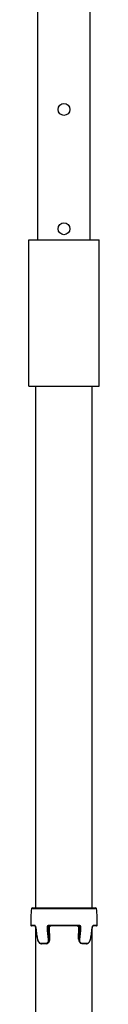
# Paper-space layout '13000554_1' of a CAD drawing. Units: millimetres. Extents: x 0 to 297, y 0 to 210.
# Drawn here: x 145 to 147, y 108 to 141 of the extents above; entities that cross this region are included whole.
import ezdxf

# ---------------------------------------------------------------- set-up
doc = ezdxf.new("R2010")
doc.units = ezdxf.units.MM
doc.header["$LTSCALE"] = 16.335
doc.layers.get('0').update_dxf_attribs({"linetype": 'CONTINUOUS'})

psp = doc.layouts.new('13000554_1')

# ---------------------------------------------------------------- linework, layer by layer
at = {"color": 7, "linetype": 'CONTINUOUS'}
for p, q in [((145.1996, 133.53081), (145.1996, 149.00077)), ((146.9496, 133.53081), (146.9496, 148.87839)), ((144.8996, 128.63081), (144.8996, 133.53081)), ((144.8996, 133.53081), (147.2496, 133.53081)), ((147.2496, 128.63081), (147.2496, 133.53081)), ((144.8997, 128.63081), (147.24951, 128.63081)), ((145.1246, 111.13081), (145.1246, 128.63081)), ((147.0246, 111.13081), (147.0246, 128.63081)), ((145.01334, 111.13081), (147.13586, 111.13081)), ((145.10213, 110.53081), (144.97942, 110.53081)), ((145.10208, 110.53081), (145.102, 110.53082)), ((145.10204, 110.53081), (145.1021, 110.5308)), ((145.10208, 110.53081), (145.10244, 110.53066)), ((145.12325, 110.48342), (145.12365, 110.47952)), ((145.1246, 90.60123), (145.1246, 110.46943)), ((146.57833, 110.53081), (145.57088, 110.53081)), ((145.59176, 110.48447), (145.59204, 110.48892)), ((145.59176, 110.48122), (145.59176, 110.48447)), ((145.60259, 110.08122), (145.59176, 110.48122)), ((145.60057, 110.51332), (145.60305, 110.51665)), ((145.60305, 110.51665), (145.6056, 110.5195)), ((145.60558, 110.51949), (145.60606, 110.51996)), ((145.60606, 110.51996), (145.60925, 110.52272)), ((146.53679, 110.52495), (146.54027, 110.52247)), ((146.54027, 110.52247), (146.54315, 110.51996)), ((146.54315, 110.51996), (146.54361, 110.5195)), ((146.54361, 110.5195), (146.54591, 110.51696)), ((147.0246, 90.76857), (147.0246, 110.46942)), ((147.02555, 110.47952), (147.02602, 110.48395)), ((147.047, 110.53076), (147.04715, 110.5308)), ((147.16978, 110.53081), (147.04708, 110.53081)), ((147.04721, 110.53082), (147.04713, 110.53081)), ((145.18823, 110.07736), (145.18983, 110.07096)), ((146.95951, 110.07146), (146.96097, 110.07736)), ((145.4803, 109.93081), (145.31594, 109.93081)), ((146.83327, 109.93081), (146.66891, 109.93081))]:
    psp.add_line(p, q, dxfattribs=at)
at = {"color": 9, "linetype": 'CONTINUOUS'}
for p, q in [((144.98864, 111.10976), (147.16056, 111.10976)), ((145.08884, 110.54472), (144.96445, 110.54472)), ((145.58975, 110.48081), (145.52987, 110.48081)), ((146.58521, 110.54472), (145.564, 110.54472)), ((145.60059, 110.08081), (145.58975, 110.48081)), ((145.604, 110.51927), (145.60337, 110.51865)), ((145.60491, 110.51937), (145.604, 110.51927)), ((145.60606, 110.51996), (145.60491, 110.51937)), ((146.54315, 110.51996), (146.5443, 110.51937)), ((146.5443, 110.51937), (146.5452, 110.51927)), ((146.5452, 110.51927), (146.54583, 110.51865)), ((146.55945, 110.48081), (146.54862, 110.08081)), ((146.61934, 110.48081), (146.55945, 110.48081)), ((147.18475, 110.54472), (147.06036, 110.54472)), ((145.19041, 110.07686), (145.19018, 110.07781)), ((145.19041, 110.07686), (145.19019, 110.07781)), ((145.60059, 110.08081), (145.56695, 110.08081)), ((146.58225, 110.08081), (146.54862, 110.08081)), ((146.95902, 110.07781), (146.9588, 110.07686)), ((146.95902, 110.0778), (146.9588, 110.07686)), ((145.45446, 109.94102), (145.30487, 109.94102)), ((146.84434, 109.94102), (146.69474, 109.94102))]:
    psp.add_line(p, q, dxfattribs=at)
at = {"color": 7, "linetype": 'CONTINUOUS'}
for points in [[(145.1021, 110.5308), (145.10224, 110.53076), (145.10283, 110.53049), (145.10374, 110.52994), (145.10489, 110.52905), (145.10626, 110.52778), (145.10777, 110.5261), (145.10939, 110.52401), (145.1111, 110.52147), (145.11284, 110.51849), (145.11455, 110.51512), (145.11622, 110.51135), (145.11779, 110.50723), (145.11924, 110.50283), (145.12052, 110.49819), (145.12163, 110.49336), (145.12255, 110.48841), (145.12325, 110.48342)], [(145.12365, 110.47952), (145.12752, 110.43841), (145.13261, 110.39203), (145.13847, 110.34577), (145.1451, 110.29964), (145.15248, 110.25368), (145.16063, 110.20788), (145.16953, 110.16227), (145.17918, 110.11686), (145.18823, 110.07736)], [(145.59204, 110.48892), (145.59266, 110.49332), (145.5936, 110.49763), (145.59487, 110.50183), (145.59647, 110.50587), (145.59837, 110.50971), (145.60057, 110.51332)], [(145.60925, 110.52272), (145.61275, 110.52516), (145.61644, 110.52719), (145.62029, 110.52878), (145.62429, 110.52992), (145.6284, 110.5306), (145.6323, 110.53081)], [(146.5169, 110.53081), (146.52118, 110.53056), (146.52529, 110.52984), (146.52927, 110.52865), (146.53311, 110.52702), (146.53679, 110.52495)], [(146.54591, 110.51696), (146.54841, 110.51365), (146.55063, 110.51007)], [(146.55063, 110.51007), (146.55257, 110.50626), (146.55419, 110.50224), (146.55549, 110.49806), (146.55647, 110.49376), (146.55712, 110.48937)], [(146.55712, 110.48937), (146.55743, 110.48493), (146.55745, 110.48122)], [(146.96097, 110.07736), (146.97013, 110.11733), (146.97977, 110.16274), (146.98867, 110.20835), (146.9968, 110.25415), (147.00418, 110.30012), (147.0108, 110.34625), (147.01665, 110.39251), (147.02173, 110.43889), (147.02555, 110.47952)], [(147.02599, 110.48366), (147.02666, 110.48841), (147.02757, 110.49336), (147.02868, 110.49819), (147.02997, 110.50283), (147.03141, 110.50723), (147.03299, 110.51135), (147.03465, 110.51512), (147.03637, 110.51849), (147.03811, 110.52147), (147.03981, 110.52401)], [(147.02602, 110.48395), (147.02675, 110.48895), (147.02769, 110.49391), (147.02883, 110.49876), (147.03014, 110.5034), (147.03161, 110.50779), (147.03321, 110.5119), (147.0349, 110.51563), (147.03663, 110.51897), (147.03837, 110.52189), (147.04007, 110.52436), (147.04168, 110.52639), (147.04316, 110.52799), (147.04449, 110.5292), (147.04535, 110.52986)], [(147.03981, 110.52401), (147.04144, 110.5261), (147.04295, 110.52778), (147.04431, 110.52905), (147.04487, 110.52949)], [(147.04535, 110.52986), (147.04561, 110.53003), (147.04647, 110.53054), (147.04701, 110.53077), (147.04718, 110.53081)], [(145.18983, 110.07096), (145.1931, 110.0595), (145.19687, 110.04814), (145.20112, 110.03695), (145.20584, 110.02598), (145.21101, 110.01533), (145.2166, 110.00504), (145.22259, 109.99518), (145.22896, 109.98583), (145.23567, 109.97704), (145.2427, 109.96886), (145.25002, 109.96136), (145.25762, 109.95456), (145.26546, 109.94853), (145.27342, 109.94336), (145.28151, 109.93905), (145.28966, 109.93563), (145.29767, 109.93315), (145.30545, 109.93159), (145.313, 109.93088), (145.31592, 109.93081)], [(146.83328, 109.93081), (146.83663, 109.93089), (146.84422, 109.93166), (146.85203, 109.93328), (146.86005, 109.93581), (146.86819, 109.93928), (146.87626, 109.94364), (146.88421, 109.94886), (146.89202, 109.95493), (146.8996, 109.96176), (146.9069, 109.96929), (146.91391, 109.9775), (146.9206, 109.98632), (146.92694, 109.99569), (146.93291, 110.00557), (146.93847, 110.01587), (146.94361, 110.02653), (146.9483, 110.03749), (146.95253, 110.04868), (146.95627, 110.06002), (146.95951, 110.07146)]]:
    psp.add_lwpolyline(points, dxfattribs=at)
for centre in [(146.0746, 137.90581), (146.0746, 133.90581)]:
    psp.add_circle(centre, 0.2, dxfattribs=at)
for centre, radius, start, end in [((147.40795, 110.72314), 2.45, 170.920571, 184.176203), ((145.01333, 111.10581), 0.025, 90, 170.920571), ((147.13587, 111.10581), 0.025, 9.079429, 90), ((144.74126, 110.72314), 2.45, 355.823797, 9.079429), ((144.97941, 110.54581), 0.015, 184.176203, 270), ((147.16979, 110.54581), 0.015, 270, 355.823797)]:
    psp.add_arc(centre, radius, start, end, dxfattribs=at)
at = {"color": 9, "linetype": 'CONTINUOUS'}
for centre, radius, start, end in [((145.05931, 110.4959), 0.06082, 33.89518, 35.086769), ((144.9918, 110.4677), 0.13448, 4.956974, 7.319118), ((147.90218, 110.71875), 2.78671, 184.928798, 193.297039), ((150.24125, 110.71497), 4.73787, 182.850932, 187.740336), ((150.23193, 110.71501), 4.70789, 182.851425, 187.741846), ((145.6478, 110.48286), 0.05808, 174.753488, 182.017815), ((145.63458, 110.48719), 0.04433, 131.887236, 133.620645), ((145.63442, 110.48737), 0.04408, 131.038637, 131.886468), ((145.6323, 110.49054), 0.04027, 90.002567, 95.569343), ((146.51612, 110.48912), 0.04187, 53.327965, 63.684568), ((146.51498, 110.48758), 0.0438, 46.360768, 53.333238), ((146.51411, 110.48785), 0.04422, 35.412884, 44.160532), ((146.50144, 110.48286), 0.05805, 357.981854, 5.606395), ((141.97112, 110.71002), 4.65387, 352.229751, 357.176979), ((141.96209, 110.70995), 4.68356, 352.231297, 357.177435), ((144.23662, 110.72042), 2.79722, 346.71867, 355.055451), ((147.15742, 110.4677), 0.13449, 172.880008, 175.044562), ((147.09142, 110.49484), 0.06267, 144.920505, 147.640621), ((147.08619, 110.49851), 0.05628, 142.409665, 144.917018), ((147.08212, 110.50163), 0.05115, 140.353053, 142.402211), ((147.04707, 110.54261), 0.01179, 270.271964, 278.110812), ((145.44409, 110.13697), 0.26071, 193.330231, 195.043847)]:
    psp.add_arc(centre, radius, start, end, dxfattribs=at)
for points, knots in [([(145.10208, 110.53081), (145.09878, 110.53083), (145.09176, 110.53411), (145.08908, 110.54115), (145.08884, 110.54472)], [0, 0, 0, 0, 0.47980292, 1, 1, 1, 1]), ([(145.10908, 110.53085), (145.1076, 110.53295), (145.10253, 110.53937), (145.09461, 110.54472), (145.08884, 110.54472)], [0, 0, 0, 0, 0.30756756, 1, 1, 1, 1]), ([(145.12518, 110.48483), (145.12463, 110.48913), (145.12184, 110.50477), (145.11625, 110.5202), (145.10979, 110.52981)], [0, 0, 0, 0, 0.27249667, 1, 1, 1, 1]), ([(145.12365, 110.47952), (145.12367, 110.47933), (145.12475, 110.47943), (145.12525, 110.47932), (145.12578, 110.47932)], [0, 0, 0, 0, 0.26681873, 1, 1, 1, 1]), ([(145.564, 110.54472), (145.55646, 110.54472), (145.54103, 110.54126), (145.51575, 110.52126), (145.50843, 110.49547), (145.50924, 110.47932)], [0, 0, 0, 0, 0.24023693, 0.48456737, 1, 1, 1, 1]), ([(145.52987, 110.48081), (145.52859, 110.48056), (145.52174, 110.47966), (145.51483, 110.47931), (145.50924, 110.47932)], [0, 0, 0, 0, 0.18977101, 1, 1, 1, 1]), ([(145.57088, 110.53081), (145.56511, 110.53081), (145.55334, 110.52817), (145.53423, 110.51275), (145.52908, 110.49305), (145.52987, 110.48081)], [0, 0, 0, 0, 0.2416762, 0.48576042, 1, 1, 1, 1]), ([(145.57088, 110.53081), (145.56997, 110.53081), (145.56717, 110.53225), (145.56481, 110.53754), (145.56409, 110.54208), (145.564, 110.54472)], [0, 0, 0, 0, 0.16494256, 0.52177542, 1, 1, 1, 1]), ([(145.58975, 110.48081), (145.59025, 110.48087), (145.59072, 110.48103), (145.59176, 110.48104), (145.59176, 110.48122)], [0, 0, 0, 0, 0.73420112, 1, 1, 1, 1]), ([(146.55945, 110.48081), (146.55895, 110.48087), (146.55849, 110.48103), (146.55744, 110.48104), (146.55745, 110.48122)], [0, 0, 0, 0, 0.73420075, 1, 1, 1, 1]), ([(146.57833, 110.53081), (146.57924, 110.53081), (146.58204, 110.53225), (146.5844, 110.53754), (146.58512, 110.54208), (146.58521, 110.54472)], [0, 0, 0, 0, 0.1649426, 0.52177562, 1, 1, 1, 1]), ([(146.61934, 110.48081), (146.62013, 110.49306), (146.61497, 110.51276), (146.59586, 110.52817), (146.58409, 110.53081), (146.57833, 110.53081)], [0, 0, 0, 0, 0.51451979, 0.75848062, 1, 1, 1, 1]), ([(146.63997, 110.47932), (146.64077, 110.49548), (146.63345, 110.52128), (146.60816, 110.54126), (146.59274, 110.54472), (146.58521, 110.54472)], [0, 0, 0, 0, 0.51571312, 0.75991756, 1, 1, 1, 1]), ([(146.61934, 110.48081), (146.62062, 110.48056), (146.62747, 110.47966), (146.63438, 110.47931), (146.63997, 110.47932)], [0, 0, 0, 0, 0.18977088, 1, 1, 1, 1]), ([(147.02555, 110.47952), (147.02554, 110.47933), (147.02445, 110.47943), (147.02395, 110.47932), (147.02343, 110.47932)], [0, 0, 0, 0, 0.26683338, 1, 1, 1, 1]), ([(147.03848, 110.52838), (147.03661, 110.52544), (147.02933, 110.51169), (147.02545, 110.49631), (147.02396, 110.48437)], [0, 0, 0, 0, 0.22439646, 1, 1, 1, 1]), ([(147.06036, 110.54472), (147.05888, 110.54472), (147.05188, 110.54357), (147.04623, 110.53849), (147.04273, 110.53427)], [0, 0, 0, 0, 0.21300355, 1, 1, 1, 1]), ([(147.04873, 110.53093), (147.05177, 110.53136), (147.05783, 110.53495), (147.06015, 110.54142), (147.06036, 110.54472)], [0, 0, 0, 0, 0.48142811, 1, 1, 1, 1]), ([(145.18823, 110.07736), (145.18834, 110.07691), (145.18944, 110.0769), (145.19011, 110.07685), (145.19041, 110.07686)], [0, 0, 0, 0, 0.60582173, 1, 1, 1, 1]), ([(145.30487, 109.94102), (145.27937, 109.94103), (145.2402, 109.97003), (145.20925, 110.01997), (145.19689, 110.05229), (145.19232, 110.0693)], [0, 0, 0, 0, 0.42778128, 0.70455494, 1, 1, 1, 1]), ([(145.54654, 110.07686), (145.54888, 110.05974), (145.54832, 110.02589), (145.53049, 109.98047), (145.49746, 109.94853), (145.46844, 109.94102), (145.45446, 109.94102)], [0, 0, 0, 0, 0.28055108, 0.53784702, 0.77303711, 1, 1, 1, 1]), ([(145.56695, 110.08081), (145.56928, 110.06191), (145.56815, 110.02452), (145.54792, 109.97444), (145.51112, 109.93916), (145.4789, 109.93081), (145.46338, 109.93081)], [0, 0, 0, 0, 0.27910358, 0.53656328, 0.77264449, 1, 1, 1, 1]), ([(145.4803, 109.93081), (145.49604, 109.93081), (145.5292, 109.93947), (145.56932, 109.9736), (145.59563, 110.02312), (145.60106, 110.06144), (145.60059, 110.08081)], [0, 0, 0, 0, 0.22276716, 0.46434915, 0.72577871, 1, 1, 1, 1]), ([(145.56695, 110.08081), (145.56419, 110.0793), (145.55727, 110.07768), (145.55036, 110.07684), (145.54654, 110.07686)], [0, 0, 0, 0, 0.45234526, 1, 1, 1, 1]), ([(145.60059, 110.08081), (145.60109, 110.08087), (145.60155, 110.08103), (145.6026, 110.08104), (145.60259, 110.08122)], [0, 0, 0, 0, 0.73420229, 1, 1, 1, 1]), ([(146.54862, 110.08081), (146.54812, 110.08087), (146.54766, 110.08103), (146.54661, 110.08104), (146.54661, 110.08122)], [0, 0, 0, 0, 0.73420219, 1, 1, 1, 1]), ([(146.68582, 109.93081), (146.67029, 109.93081), (146.63804, 109.93918), (146.60125, 109.9745), (146.58105, 110.02457), (146.57993, 110.06193), (146.58225, 110.08081)], [0, 0, 0, 0, 0.22760139, 0.46386028, 0.72120146, 1, 1, 1, 1]), ([(146.58225, 110.08081), (146.58502, 110.0793), (146.59194, 110.07768), (146.59885, 110.07684), (146.60266, 110.07686)], [0, 0, 0, 0, 0.45234515, 1, 1, 1, 1]), ([(146.69474, 109.94102), (146.68075, 109.94103), (146.6517, 109.94854), (146.61868, 109.98053), (146.60089, 110.02594), (146.60032, 110.05975), (146.60266, 110.07686)], [0, 0, 0, 0, 0.22720484, 0.46257147, 0.71975329, 1, 1, 1, 1]), ([(146.9588, 110.07686), (146.95458, 110.05905), (146.9425, 110.025), (146.91142, 109.97233), (146.87089, 109.94103), (146.84434, 109.94102)], [0, 0, 0, 0, 0.29461681, 0.57261404, 1, 1, 1, 1]), ([(146.96097, 110.07736), (146.96087, 110.07691), (146.95976, 110.0769), (146.9591, 110.07685), (146.9588, 110.07686)], [0, 0, 0, 0, 0.60582158, 1, 1, 1, 1]), ([(145.31592, 109.93081), (145.31347, 109.93082), (145.30812, 109.93326), (145.30559, 109.93828), (145.30487, 109.94102)], [0, 0, 0, 0, 0.46366581, 1, 1, 1, 1]), ([(145.46338, 109.93081), (145.46239, 109.93081), (145.45762, 109.93213), (145.45524, 109.93736), (145.45446, 109.94102)], [0, 0, 0, 0, 0.20897127, 1, 1, 1, 1]), ([(146.68582, 109.93081), (146.68681, 109.93081), (146.69159, 109.93213), (146.69397, 109.93736), (146.69474, 109.94102)], [0, 0, 0, 0, 0.20897138, 1, 1, 1, 1]), ([(146.83328, 109.93081), (146.83574, 109.93082), (146.84108, 109.93326), (146.84362, 109.93828), (146.84434, 109.94102)], [0, 0, 0, 0, 0.46366505, 1, 1, 1, 1])]:
    psp.add_open_spline(points, degree=3, knots=knots, dxfattribs=at)
for points in [[(145.58996, 110.48817), (145.59069, 110.49613), (145.59319, 110.50417), (145.5974, 110.51097)], [(145.5974, 110.51097), (145.5991, 110.51373), (145.60111, 110.51633), (145.60337, 110.51865)], [(145.60337, 110.51865), (145.60417, 110.51868), (145.60504, 110.51894), (145.60559, 110.5195)], [(145.61279, 110.52575), (145.61018, 110.52431), (145.60772, 110.52257), (145.60548, 110.52062)], [(145.62839, 110.53062), (145.62297, 110.53009), (145.61755, 110.52839), (145.61279, 110.52575)], [(146.53468, 110.52666), (146.52923, 110.52935), (146.52299, 110.53081), (146.51691, 110.53081)], [(146.54583, 110.51865), (146.54504, 110.51868), (146.54417, 110.51894), (146.54361, 110.5195)], [(146.55015, 110.51347), (146.55528, 110.50626), (146.55834, 110.49733), (146.55921, 110.48853)]]:
    psp.add_open_spline(points, degree=3, dxfattribs=at)

doc.saveas('drawing.dxf')
